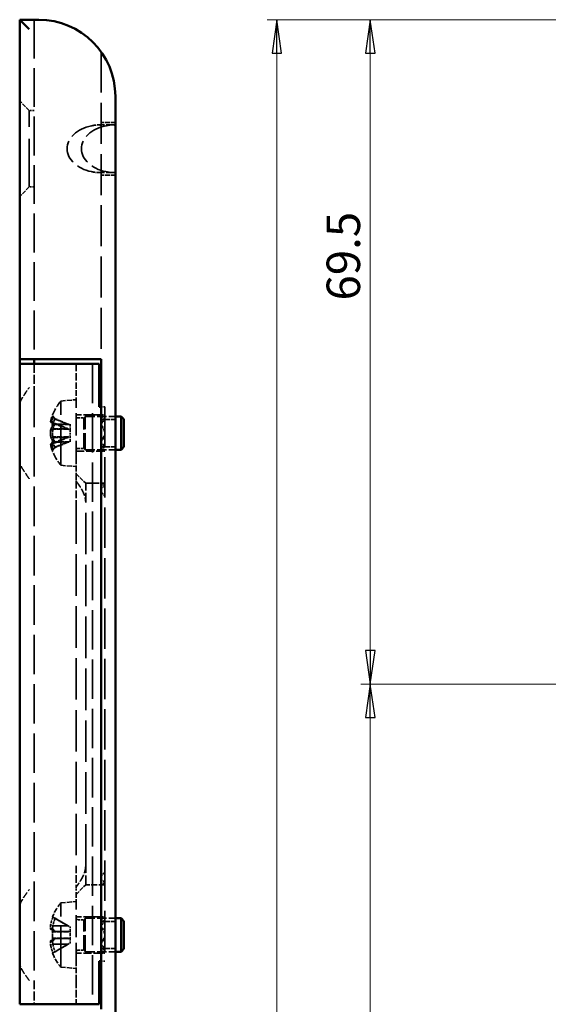
# Model space of a CAD drawing. Units: millimetres. Extents: x 22 to 133, y 96 to 393.
# Drawn here: x 22 to 77, y 290 to 393 of the extents above; entities that cross this region are included whole.
import ezdxf

# ---------------------------------------------------------------- set-up
doc = ezdxf.new("R2010")
doc.units = ezdxf.units.MM
doc.linetypes.add('DASHED', pattern=[0.2067, 0.1654, -0.0413])
for name, color, linetype, lineweight in [('Bemaßungen(MSL)', 179, 'Continuous', 25), ('Sichtbare Kanten(MSL)', 7, 'Continuous', 50), ('Verdeckte Kanten(MSL)', 11, 'DASHED', 35)]:
    doc.layers.add(name, color=color, linetype=linetype, lineweight=lineweight)
doc.styles.add('NORMAL-MSL', font='arial.ttf')
doc.dimstyles.new('NORMAL-MSL', dxfattribs={"dimtxt": 3.5, "dimasz": 3.5, "dimexe": 1, "dimexo": 0, "dimgap": 1, "dimtad": 1, "dimrnd": 1e-08, "dimdsep": 46, "dimtxsty": 'NORMAL-MSL', "dimblk": 'Filled-1', "dimcen": 0.09, "dimdle": 7, "dimclrd": 5, "dimclre": 5, "dimclrt": 7, "dimadec": 1, "dimazin": 2, "dimtfac": 0.5, "dimtmove": 0, "dimatfit": 3, "dimfxl": 1, "dimtolj": 1, "dimlwd": 0, "dimlwe": 0, "dimarcsym": 0})

# ---------------------------------------------------------------- blocks, each defined once
blk = doc.blocks.new('Filled-1')
at = {"color": 0}
for p, q in [((0, 0), (-1, 0.143)), ((-1, 0.143), (-1, -0.143)), ((-1, 0), (0, 0)), ((-1, -0.143), (0, 0))]:
    blk.add_line(p, q, dxfattribs=at)
at = {"color": 0, "flags": 128}
blk.add_lwpolyline([(-1, -0.143), (0, 0), (-1, 0.143), (-1, -0.143)], dxfattribs=at)
at = {"color": 0}
blk.add_solid([(-1, -0.143), (0, 0), (-1, 0.143), (-1, -0.143)], dxfattribs=at)
blk = doc.blocks.new('*D12')
at = {"layer": 'Bemaßungen(MSL)', "color": 5, "linetype": 'Continuous', "lineweight": 0}
for p, q in [((82.59, 392.68), (48.02, 392.68)), ((49.02, 389.18), (49.02, 136.18)), ((82.59, 132.68), (48.02, 132.68))]:
    blk.add_line(p, q, dxfattribs=at)
at = {"layer": 'Defpoints', "color": 0, "linetype": 'Continuous'}
for p in [(82.59, 392.68), (49.02, 132.68), (82.59, 132.68)]:
    blk.add_point(p, dxfattribs=at)
at = {"layer": 'Bemaßungen(MSL)', "color": 5, "linetype": 'Continuous', "lineweight": 0, "xscale": 3.5, "yscale": 3.5, "zscale": 3.5}
for p, rotation in [((49.02, 392.68), 90), ((49.02, 132.68), 270)]:
    blk.add_blockref('Filled-1', p, dxfattribs=dict(at, rotation=rotation))
at = {"layer": 'Bemaßungen(MSL)', "color": 7, "linetype": 'Continuous', "lineweight": 5, "insert": (44.44, 279.51), "char_height": 3.5, "attachment_point": 1, "rotation": 90, "style": 'NORMAL-MSL'}
blk.add_mtext('\\A1;260', dxfattribs=at)
blk = doc.blocks.new('*D23')
at = {"layer": 'Bemaßungen(MSL)', "color": 5, "linetype": 'Continuous', "lineweight": 0}
for p, q in [((82.59, 392.68), (57.79, 392.68)), ((58.79, 389.18), (58.79, 326.68)), ((86.09, 323.18), (57.79, 323.18))]:
    blk.add_line(p, q, dxfattribs=at)
at = {"layer": 'Defpoints', "color": 0, "linetype": 'Continuous'}
for p in [(82.59, 392.68), (58.79, 323.18), (86.09, 323.18)]:
    blk.add_point(p, dxfattribs=at)
at = {"layer": 'Bemaßungen(MSL)', "color": 5, "linetype": 'Continuous', "lineweight": 0, "xscale": 3.5, "yscale": 3.5, "zscale": 3.5}
for p, rotation in [((58.79, 392.68), 90), ((58.79, 323.18), 270)]:
    blk.add_blockref('Filled-1', p, dxfattribs=dict(at, rotation=rotation))
at = {"layer": 'Bemaßungen(MSL)', "color": 7, "linetype": 'Continuous', "lineweight": 5, "insert": (54.22, 363.3), "char_height": 3.5, "attachment_point": 1, "rotation": 90, "style": 'NORMAL-MSL'}
blk.add_mtext('\\A1;69.5', dxfattribs=at)
blk = doc.blocks.new('*D24')
at = {"layer": 'Bemaßungen(MSL)', "color": 5, "linetype": 'Continuous', "lineweight": 0}
for p, q in [((86.09, 323.18), (57.79, 323.18)), ((58.79, 319.68), (58.79, 226.68)), ((84.09, 223.18), (57.79, 223.18))]:
    blk.add_line(p, q, dxfattribs=at)
at = {"layer": 'Defpoints', "color": 0, "linetype": 'Continuous'}
for p in [(86.09, 323.18), (58.79, 223.18), (84.09, 223.18)]:
    blk.add_point(p, dxfattribs=at)
at = {"layer": 'Bemaßungen(MSL)', "color": 5, "linetype": 'Continuous', "lineweight": 0, "xscale": 3.5, "yscale": 3.5, "zscale": 3.5}
for p, rotation in [((58.79, 323.18), 90), ((58.79, 223.18), 270)]:
    blk.add_blockref('Filled-1', p, dxfattribs=dict(at, rotation=rotation))
at = {"layer": 'Bemaßungen(MSL)', "color": 7, "linetype": 'Continuous', "lineweight": 5, "insert": (54.22, 269.48), "char_height": 3.5, "attachment_point": 1, "rotation": 90, "style": 'NORMAL-MSL'}
blk.add_mtext('\\A1;100', dxfattribs=at)

msp = doc.modelspace()

# ---------------------------------------------------------------- linework, layer by layer
at = {"layer": 'Sichtbare Kanten(MSL)'}
for p, q in [((22.135, 392.678), (22.135, 357.178)), ((22.135, 392.678), (23.135, 391.678)), ((24.135, 392.678), (22.135, 392.678)), ((32.135, 140.678), (32.135, 384.678)), ((23.135, 357.178), (22.135, 357.178)), ((22.135, 356.678), (22.135, 357.178)), ((22.135, 356.678), (23.885, 356.678)), ((22.135, 356.678), (22.135, 289.678)), ((23.135, 357.178), (30.635, 357.178)), ((23.635, 357.178), (23.635, 356.678)), ((30.435, 356.678), (23.885, 356.678)), ((30.435, 352.178), (30.435, 356.678)), ((30.635, 357.178), (30.635, 289.178)), ((30.635, 352.178), (30.435, 352.178)), ((30.635, 352.178), (30.635, 294.178)), ((32.135, 351.178), (32.735, 351.178)), ((32.735, 347.678), (32.735, 351.178)), ((33.035, 350.878), (32.735, 351.178)), ((33.035, 350.878), (33.035, 347.978)), ((32.135, 347.678), (32.735, 347.678)), ((33.035, 347.978), (32.735, 347.678)), ((32.135, 298.678), (32.735, 298.678)), ((32.735, 295.178), (32.735, 298.678)), ((33.035, 298.378), (32.735, 298.678)), ((33.035, 298.378), (33.035, 295.478)), ((32.135, 295.178), (32.735, 295.178)), ((33.035, 295.478), (32.735, 295.178)), ((30.435, 289.678), (30.435, 294.178)), ((30.435, 294.178), (30.635, 294.178)), ((23.885, 289.678), (22.135, 289.678)), ((23.885, 289.678), (30.435, 289.678))]:
    msp.add_line(p, q, dxfattribs=at)
msp.add_arc((24.135, 384.678), 8, 0, 90, dxfattribs=at)
at = {"layer": 'Verdeckte Kanten(MSL)', "ltscale": 24.535213}
msp.add_line((23.635, 392.678), (23.635, 357.178), dxfattribs=at)
at = {"layer": 'Verdeckte Kanten(MSL)', "ltscale": 25.934277}
msp.add_line((30.635, 389.341), (30.635, 357.178), dxfattribs=at)
at = {"layer": 'Verdeckte Kanten(MSL)', "ltscale": 2.693548}
for p, q in [((23.135, 383.178), (22.135, 384.178)), ((23.135, 375.178), (22.135, 374.178)), ((28.035, 345.178), (29.035, 344.178)), ((28.035, 301.178), (29.035, 302.178))]:
    msp.add_line(p, q, dxfattribs=at)
at = {"layer": 'Verdeckte Kanten(MSL)', "ltscale": 30.397606}
msp.add_line((23.135, 375.178), (23.135, 383.178), dxfattribs=at)
at = {"layer": 'Verdeckte Kanten(MSL)', "ltscale": 0.952248}
for p, q in [((23.635, 383.178), (23.135, 383.178)), ((23.635, 375.178), (23.135, 375.178))]:
    msp.add_line(p, q, dxfattribs=at)
at = {"layer": 'Verdeckte Kanten(MSL)', "ltscale": 4.040371}
for p, q in [((30.342, 381.678), (31.842, 381.678)), ((30.342, 376.678), (31.842, 376.678))]:
    msp.add_line(p, q, dxfattribs=at)
at = {"layer": 'Verdeckte Kanten(MSL)', "ltscale": 2.856945}
for p, q in [((32.135, 381.928), (30.635, 381.928)), ((32.135, 376.428), (30.635, 376.428)), ((32.135, 350.853), (30.635, 350.853)), ((32.135, 348.003), (30.635, 348.003)), ((32.135, 298.353), (30.635, 298.353)), ((32.135, 295.503), (30.635, 295.503))]:
    msp.add_line(p, q, dxfattribs=at)
at = {"layer": 'Verdeckte Kanten(MSL)', "ltscale": 5.628911}
for p, q in [((23.635, 356.678), (23.635, 354.178)), ((23.635, 292.178), (23.635, 289.678))]:
    msp.add_line(p, q, dxfattribs=at)
at = {"layer": 'Verdeckte Kanten(MSL)', "ltscale": 4.724127}
for p, q in [((28.035, 356.678), (28.035, 354.197)), ((28.035, 292.158), (28.035, 289.678))]:
    msp.add_line(p, q, dxfattribs=at)
at = {"layer": 'Verdeckte Kanten(MSL)', "ltscale": 24.933943}
msp.add_line((29.735, 356.678), (29.735, 289.678), dxfattribs=at)
at = {"layer": 'Verdeckte Kanten(MSL)', "ltscale": 24.995968}
msp.add_line((23.635, 354.178), (23.635, 292.178), dxfattribs=at)
at = {"layer": 'Verdeckte Kanten(MSL)', "ltscale": 3.678056}
for p, q in [((28.035, 352.552), (28.035, 354.197)), ((28.035, 344.658), (28.035, 346.303)), ((28.035, 300.052), (28.035, 301.697)), ((28.035, 292.158), (28.035, 293.803))]:
    msp.add_line(p, q, dxfattribs=at)
at = {"layer": 'Verdeckte Kanten(MSL)', "ltscale": 3.059056}
for p, q in [((26.435, 352.788), (28.035, 352.928)), ((26.435, 346.068), (28.035, 345.928)), ((26.435, 300.288), (28.035, 300.428)), ((26.435, 293.568), (28.035, 293.428))]:
    msp.add_line(p, q, dxfattribs=at)
at = {"layer": 'Verdeckte Kanten(MSL)', "ltscale": 25.534128}
for p, q in [((26.435, 346.068), (26.435, 352.788)), ((26.435, 293.568), (26.435, 300.288))]:
    msp.add_line(p, q, dxfattribs=at)
at = {"layer": 'Verdeckte Kanten(MSL)', "ltscale": 13.976892}
for p, q in [((28.035, 346.303), (28.035, 352.552)), ((28.035, 293.803), (28.035, 300.052))]:
    msp.add_line(p, q, dxfattribs=at)
at = {"layer": 'Verdeckte Kanten(MSL)', "ltscale": 5.051082}
for p, q in [((30.687, 351.328), (28.035, 351.328)), ((28.035, 347.528), (30.687, 347.528)), ((30.687, 298.828), (28.035, 298.828)), ((30.687, 295.028), (28.035, 295.028))]:
    msp.add_line(p, q, dxfattribs=at)
at = {"layer": 'Verdeckte Kanten(MSL)', "ltscale": 0.879642}
for p, q in [((31.035, 352.178), (30.635, 352.178)), ((30.635, 294.178), (31.035, 294.178))]:
    msp.add_line(p, q, dxfattribs=at)
at = {"layer": 'Verdeckte Kanten(MSL)', "ltscale": 0.76536}
for p, q in [((30.687, 351.328), (31.035, 351.328)), ((31.035, 347.528), (30.687, 347.528)), ((30.687, 298.828), (31.035, 298.828)), ((31.035, 295.028), (30.687, 295.028))]:
    msp.add_line(p, q, dxfattribs=at)
at = {"layer": 'Verdeckte Kanten(MSL)', "ltscale": 25.509083}
msp.add_line((31.035, 352.178), (31.035, 294.178), dxfattribs=at)
at = {"layer": 'Verdeckte Kanten(MSL)', "ltscale": 0.673394}
for p, q in [((25.577, 350.344), (25.354, 350.618)), ((25.577, 348.511), (25.354, 348.237))]:
    msp.add_line(p, q, dxfattribs=at)
at = {"layer": 'Verdeckte Kanten(MSL)', "ltscale": 3.065542}
for p, q in [((27.208, 350.357), (25.599, 350.357)), ((25.599, 350.336), (27.208, 350.336)), ((25.599, 349.874), (27.208, 349.874)), ((27.208, 349.829), (25.599, 349.829)), ((27.208, 349.026), (25.599, 349.026)), ((25.599, 348.981), (27.208, 348.981)), ((25.599, 348.519), (27.208, 348.519)), ((27.208, 348.498), (25.599, 348.498)), ((27.208, 297.881), (25.599, 297.881)), ((25.599, 297.874), (27.208, 297.874)), ((25.599, 297.287), (27.208, 297.287)), ((27.208, 297.268), (25.599, 297.268)), ((27.208, 296.587), (25.599, 296.587)), ((25.599, 296.568), (27.208, 296.568)), ((25.599, 295.981), (27.208, 295.981)), ((27.208, 295.974), (25.599, 295.974))]:
    msp.add_line(p, q, dxfattribs=at)
at = {"layer": 'Verdeckte Kanten(MSL)', "ltscale": 3.040014}
for p, q in [((27.208, 350.357), (25.826, 350.935)), ((25.826, 350.886), (27.208, 350.336)), ((25.826, 350.452), (27.208, 349.874)), ((27.208, 349.829), (25.826, 350.379)), ((27.208, 349.026), (25.826, 348.476)), ((25.826, 348.403), (27.208, 348.981)), ((25.826, 347.969), (27.208, 348.519)), ((27.208, 348.498), (25.826, 347.921)), ((27.208, 297.881), (25.826, 298.679)), ((25.826, 298.671), (27.208, 297.874)), ((25.826, 297.296), (27.208, 297.287)), ((27.208, 297.268), (25.826, 297.259)), ((27.208, 296.587), (25.826, 296.596)), ((25.826, 296.559), (27.208, 296.568)), ((25.826, 295.184), (27.208, 295.981)), ((27.208, 295.974), (25.826, 295.176))]:
    msp.add_line(p, q, dxfattribs=at)
at = {"layer": 'Verdeckte Kanten(MSL)', "ltscale": 0.468602}
for p, q in [((27.208, 350.357), (27.399, 350.353)), ((27.208, 350.336), (27.399, 350.34)), ((27.208, 349.874), (27.399, 349.719)), ((27.208, 349.829), (27.399, 349.674)), ((27.208, 349.026), (27.399, 349.181)), ((27.208, 348.981), (27.399, 349.136)), ((27.208, 348.519), (27.399, 348.515)), ((27.208, 348.498), (27.399, 348.502)), ((27.208, 297.881), (27.399, 297.772)), ((27.208, 297.874), (27.399, 297.763)), ((27.208, 297.287), (27.399, 297.396)), ((27.208, 297.268), (27.399, 297.379)), ((27.208, 296.587), (27.399, 296.476)), ((27.208, 296.568), (27.399, 296.459)), ((27.208, 295.981), (27.399, 296.092)), ((27.208, 295.974), (27.399, 296.083))]:
    msp.add_line(p, q, dxfattribs=at)
at = {"layer": 'Verdeckte Kanten(MSL)', "ltscale": 1.752221}
for p, q in [((27.399, 349.719), (27.399, 350.353)), ((27.399, 348.515), (27.399, 349.181)), ((27.399, 297.763), (27.399, 297.772)), ((27.399, 296.459), (27.399, 297.379))]:
    msp.add_line(p, q, dxfattribs=at)
at = {"layer": 'Verdeckte Kanten(MSL)', "ltscale": 1.161765}
for p, q in [((28.235, 351.028), (28.845, 351.028)), ((28.235, 347.828), (28.845, 347.828)), ((28.235, 298.528), (28.845, 298.528)), ((28.235, 295.328), (28.845, 295.328))]:
    msp.add_line(p, q, dxfattribs=at)
at = {"layer": 'Verdeckte Kanten(MSL)', "ltscale": 0.403947}
for p, q in [((28.845, 351.028), (28.995, 351.178)), ((28.845, 347.828), (28.995, 347.678)), ((28.845, 298.528), (28.995, 298.678)), ((28.845, 295.328), (28.995, 295.178))]:
    msp.add_line(p, q, dxfattribs=at)
at = {"layer": 'Verdeckte Kanten(MSL)', "ltscale": 9.57395}
for p, q in [((28.845, 347.828), (28.845, 351.028)), ((28.845, 295.328), (28.845, 298.528))]:
    msp.add_line(p, q, dxfattribs=at)
at = {"layer": 'Verdeckte Kanten(MSL)', "ltscale": 5.980648}
for p, q in [((28.995, 351.178), (32.135, 351.178)), ((28.995, 347.678), (32.135, 347.678)), ((28.995, 298.678), (32.135, 298.678)), ((28.995, 295.178), (32.135, 295.178))]:
    msp.add_line(p, q, dxfattribs=at)
at = {"layer": 'Verdeckte Kanten(MSL)', "ltscale": 10.471517}
for p, q in [((28.995, 347.678), (28.995, 351.178)), ((28.995, 295.178), (28.995, 298.678))]:
    msp.add_line(p, q, dxfattribs=at)
at = {"layer": 'Verdeckte Kanten(MSL)', "ltscale": 1.023486}
for p, q in [((27.399, 349.719), (27.399, 349.181)), ((27.399, 348.502), (27.399, 348.515)), ((27.399, 297.379), (27.399, 297.763)), ((27.399, 296.083), (27.399, 296.459))]:
    msp.add_line(p, q, dxfattribs=at)
at = {"layer": 'Verdeckte Kanten(MSL)', "ltscale": 0.465096}
for p, q in [((28.035, 344.658), (28.035, 344.414)), ((28.035, 301.941), (28.035, 301.697))]:
    msp.add_line(p, q, dxfattribs=at)
at = {"layer": 'Verdeckte Kanten(MSL)', "ltscale": 4.805842}
for p, q in [((28.035, 344.414), (28.035, 342.178)), ((28.035, 304.178), (28.035, 301.941))]:
    msp.add_line(p, q, dxfattribs=at)
at = {"layer": 'Verdeckte Kanten(MSL)', "ltscale": 5.983681}
for p, q in [((29.035, 342.178), (29.035, 344.178)), ((29.035, 302.178), (29.035, 304.178))]:
    msp.add_line(p, q, dxfattribs=at)
at = {"layer": 'Verdeckte Kanten(MSL)', "ltscale": 3.809293}
for p, q in [((29.035, 344.178), (31.035, 344.178)), ((31.035, 302.178), (29.035, 302.178))]:
    msp.add_line(p, q, dxfattribs=at)
at = {"layer": 'Verdeckte Kanten(MSL)', "ltscale": 26.263044}
for p, q in [((28.035, 342.178), (28.035, 304.178)), ((29.035, 304.178), (29.035, 342.178))]:
    msp.add_line(p, q, dxfattribs=at)
at = {"layer": 'Verdeckte Kanten(MSL)', "ltscale": 4.654655}
for start, end in [(140.08876, 166.826), (193.174, 219.91124)]:
    msp.add_arc((30.452, 349.428), 5.237, start, end, dxfattribs=at)
at = {"layer": 'Verdeckte Kanten(MSL)', "ltscale": 0.598278}
for centre, start, end in [((28.235, 351.228), 180, 270), ((28.235, 347.628), 90, 180), ((28.235, 298.728), 180, 270), ((28.235, 295.128), 90, 180)]:
    msp.add_arc(centre, 0.2, start, end, dxfattribs=at)
at = {"layer": 'Verdeckte Kanten(MSL)', "ltscale": 3.254338}
for start, end in [(140.08876, 158.78247), (201.21753, 219.91124)]:
    msp.add_arc((30.452, 296.928), 5.237, start, end, dxfattribs=at)
at = {"layer": 'Verdeckte Kanten(MSL)', "ltscale": 14.354781}
for centre in [(30.635, 379.178), (32.135, 379.178)]:
    msp.add_ellipse(centre, major_axis=(3.536, 0), ratio=0.7071068, start_param=1.8575529, end_param=4.4256324, dxfattribs=at)
at = {"layer": 'Verdeckte Kanten(MSL)', "ltscale": 0.888505}
for centre, start_param, end_param in [((31.726, 349.428), 1.7824035, 1.908773), ((31.726, 349.428), 4.3744123, 4.5007818), ((31.726, 296.928), 1.7824035, 1.908773), ((31.726, 296.928), 4.3744123, 4.5007818)]:
    msp.add_ellipse(centre, major_axis=(3.291, 0), ratio=0.5773503, start_param=start_param, end_param=end_param, dxfattribs=at)
at = {"layer": 'Verdeckte Kanten(MSL)', "ltscale": 0.765719}
for centre, start_param, end_param in [((30.687, 349.428), 4.6064329, 4.712389), ((30.687, 349.428), 1.5707963, 1.6767524), ((30.687, 296.928), 4.6064329, 4.712389), ((30.687, 296.928), 1.5707963, 1.6767524)]:
    msp.add_ellipse(centre, major_axis=(-3.291, 0), ratio=0.5773503, start_param=start_param, end_param=end_param, dxfattribs=at)
at = {"layer": 'Verdeckte Kanten(MSL)', "ltscale": 1.160122}
for centre, ratio in [((30.452, 350.62), 0.0244864), ((30.452, 349.457), 0.9997002), ((30.452, 349.398), 0.9997002), ((30.452, 348.235), 0.0244864), ((30.452, 297.78), 0.6997029), ((30.452, 297.762), 0.714434), ((30.452, 296.093), 0.714434), ((30.452, 296.075), 0.6997029)]:
    msp.add_ellipse(centre, major_axis=(-5.099, 0), ratio=ratio, start_param=6.2234565, end_param=6.3429141, dxfattribs=at)
at = {"layer": 'Verdeckte Kanten(MSL)', "ltscale": 1.62455}
for centre, ratio, start_param, end_param in [((30.452, 349.861), 0.7242092, 5.9140094, 6.078071), ((30.452, 349.883), 0.6895803, 5.9140094, 6.078071), ((30.452, 348.994), 0.7242092, 5.9140094, 6.078071), ((30.452, 348.972), 0.6895803, 5.9140094, 6.078071), ((30.452, 349.883), 0.6895803, 0.2051143, 0.369176), ((30.452, 349.861), 0.7242092, 0.2051143, 0.369176), ((30.452, 348.972), 0.6895803, 0.2051143, 0.369176), ((30.452, 348.994), 0.7242092, 0.2051143, 0.369176), ((30.452, 296.934), 0.9999457, 5.9140094, 6.078071), ((30.452, 296.921), 0.9999457, 5.9140094, 6.078071), ((30.452, 297.556), 0.0104164, 5.9140094, 6.078071), ((30.452, 297.556), 0.0104164, 0.2051143, 0.369176), ((30.452, 296.299), 0.0104164, 5.9140094, 6.078071), ((30.452, 296.299), 0.0104164, 0.2051143, 0.369176), ((30.452, 296.934), 0.9999457, 0.2051143, 0.369176), ((30.452, 296.921), 0.9999457, 0.2051143, 0.369176)]:
    msp.add_ellipse(centre, major_axis=(-5.199, 0), ratio=ratio, start_param=start_param, end_param=end_param, dxfattribs=at)
at = {"layer": 'Verdeckte Kanten(MSL)', "ltscale": 2.399936}
for centre, major_axis, ratio, start_param, end_param in [((30.053, 348.927), (-4.048, 3.225), 0.5973045, 0.3223965, 0.5658503), ((30.053, 348.951), (-3.97, 3.321), 0.6272996, 0.3615768, 0.6050306), ((30.053, 349.904), (-3.97, -3.321), 0.6272996, 5.6781547, 5.9216085), ((30.053, 349.928), (-4.048, -3.225), 0.5973045, 5.717335, 5.9607888), ((30.053, 296.236), (-4.483, 2.587), 0.0090226, 6.166664, 6.4101178), ((30.053, 296.92), (0.093, -5.175), 0.8661386, 4.5698195, 4.8132733), ((30.053, 296.935), (0.093, 5.175), 0.8661386, 1.469912, 1.7133658), ((30.053, 297.619), (-4.483, -2.587), 0.0090226, 6.1562528, 6.3997066)]:
    msp.add_ellipse(centre, major_axis=major_axis, ratio=ratio, start_param=start_param, end_param=end_param, dxfattribs=at)
at = {"layer": 'Verdeckte Kanten(MSL)', "ltscale": 1.59646}
for centre, ratio in [((30.452, 350.346), 0.0244864), ((30.452, 349.45), 0.9997002), ((30.452, 349.405), 0.9997002), ((30.452, 348.509), 0.0244864), ((30.452, 297.584), 0.6997029), ((30.452, 297.571), 0.714434), ((30.452, 296.284), 0.714434), ((30.452, 296.271), 0.6997029)]:
    msp.add_ellipse(centre, major_axis=(-4.876, 0), ratio=ratio, start_param=6.1972248, end_param=6.3691458, dxfattribs=at)
at = {"layer": 'Verdeckte Kanten(MSL)', "ltscale": 0.013692}
for centre, major_axis, ratio, start_param, end_param in [((30.452, 351.455), (-14.137, 0), 0.0842423, 1.2200403, 1.2203797), ((30.452, 304.207), (0, 48.622), 0.290753, 0.3504167, 0.350756), ((30.452, 394.649), (0, -48.622), 0.290753, 5.9324293, 5.9327686), ((30.452, 347.4), (-14.137, 0), 0.0842423, 5.0628057, 5.063145), ((30.452, 265.238), (0, 34.748), 0.4068477, 0.3504167, 0.350756), ((30.452, 329.251), (0, -34.031), 0.4154132, 5.9324293, 5.9327686), ((30.452, 264.604), (0, 34.031), 0.4154132, 0.3504167, 0.350756), ((30.452, 328.618), (0, -34.748), 0.4068477, 5.9324293, 5.9327686)]:
    msp.add_ellipse(centre, major_axis=major_axis, ratio=ratio, start_param=start_param, end_param=end_param, dxfattribs=at)
at = {"layer": 'Verdeckte Kanten(MSL)', "ltscale": 1.58129}
for centre, ratio, start_param, end_param in [((30.452, 349.669), 0.7242092, 5.9219884, 6.0898792), ((30.452, 349.681), 0.6895803, 5.9219884, 6.0898792), ((30.452, 349.186), 0.7242092, 5.9219884, 6.0898792), ((30.452, 349.174), 0.6895803, 5.9219884, 6.0898792), ((30.452, 349.681), 0.6895803, 0.1933061, 0.3611969), ((30.452, 349.669), 0.7242092, 0.1933061, 0.3611969), ((30.452, 349.174), 0.6895803, 0.1933061, 0.3611969), ((30.452, 349.186), 0.7242092, 0.1933061, 0.3611969), ((30.452, 296.931), 0.9999457, 5.9219884, 6.0898792), ((30.452, 296.924), 0.9999457, 5.9219884, 6.0898792), ((30.452, 297.278), 0.0104164, 5.9219884, 6.0898792), ((30.452, 297.278), 0.0104164, 0.1933061, 0.3611969), ((30.452, 296.578), 0.0104164, 5.9219884, 6.0898792), ((30.452, 296.578), 0.0104164, 0.1933061, 0.3611969), ((30.452, 296.931), 0.9999457, 0.1933061, 0.3611969), ((30.452, 296.924), 0.9999457, 0.1933061, 0.3611969)]:
    msp.add_ellipse(centre, major_axis=(-4.945, 0), ratio=ratio, start_param=start_param, end_param=end_param, dxfattribs=at)
at = {"layer": 'Verdeckte Kanten(MSL)', "ltscale": 0.932192}
for centre, start_param, end_param in [((28.955, 349.428), 4.0281626, 4.1765922), ((28.955, 349.428), 2.1065931, 2.2550227), ((28.955, 296.928), 4.0281626, 4.1765922), ((28.955, 296.928), 2.1065931, 2.2550227)]:
    msp.add_ellipse(centre, major_axis=(-3.291, 0), ratio=0.5773503, start_param=start_param, end_param=end_param, dxfattribs=at)
at = {"layer": 'Verdeckte Kanten(MSL)', "ltscale": 0.883519}
for centre, start_param, end_param in [((30.396, 349.428), 1.3088205, 1.4737176), ((30.396, 349.428), 4.8094677, 4.9743648), ((30.396, 296.928), 1.3088205, 1.4737176), ((30.396, 296.928), 4.8094677, 4.9743648)]:
    msp.add_ellipse(centre, major_axis=(2.468, 0), ratio=0.57735, start_param=start_param, end_param=end_param, dxfattribs=at)
at = {"layer": 'Verdeckte Kanten(MSL)', "ltscale": 0.885608}
for centre, start_param, end_param in [((30.289, 349.428), 4.4051647, 4.5715732), ((30.289, 349.428), 1.7116121, 1.8780206), ((30.289, 296.928), 4.4051647, 4.5715732), ((30.289, 296.928), 1.7116121, 1.8780206)]:
    msp.add_ellipse(centre, major_axis=(-2.468, 0), ratio=0.57735, start_param=start_param, end_param=end_param, dxfattribs=at)
at = {"layer": 'Verdeckte Kanten(MSL)', "ltscale": 0.912871}
for centre, start_param, end_param in [((32.021, 349.428), 5.1231862, 5.3084698), ((32.021, 349.428), 0.9747155, 1.1599991), ((32.021, 296.928), 5.1231862, 5.3084698), ((32.021, 296.928), 0.9747155, 1.1599991)]:
    msp.add_ellipse(centre, major_axis=(-2.468, 0), ratio=0.57735, start_param=start_param, end_param=end_param, dxfattribs=at)
at = {"layer": 'Verdeckte Kanten(MSL)', "ltscale": 1.060362}
for centre, start_param, end_param in [((33.458, 349.428), 2.3984521, 2.6019546), ((33.458, 349.428), 3.6812307, 3.8847332), ((33.458, 296.928), 2.3984521, 2.6019546), ((33.458, 296.928), 3.6812307, 3.8847332)]:
    msp.add_ellipse(centre, major_axis=(3.291, 0), ratio=0.5773503, start_param=start_param, end_param=end_param, dxfattribs=at)
at = {"layer": 'Verdeckte Kanten(MSL)', "ltscale": 0.921343}
for centre, start_param, end_param in [((32.128, 349.428), 2.0294763, 2.2203463), ((32.128, 349.428), 4.062839, 4.253709), ((32.128, 296.928), 2.0294763, 2.2203463), ((32.128, 296.928), 4.062839, 4.253709)]:
    msp.add_ellipse(centre, major_axis=(2.468, 0), ratio=0.57735, start_param=start_param, end_param=end_param, dxfattribs=at)
at = {"layer": 'Verdeckte Kanten(MSL)', "ltscale": 1.255318}
for centre, start_param, end_param in [((28.664, 349.428), 0.2811253, 0.6456967), ((28.664, 349.428), 5.6374886, 6.0020601), ((28.664, 296.928), 0.2811253, 0.6456967), ((28.664, 296.928), 5.6374886, 6.0020601)]:
    msp.add_ellipse(centre, major_axis=(2.468, 0), ratio=0.57735, start_param=start_param, end_param=end_param, dxfattribs=at)
at = {"layer": 'Verdeckte Kanten(MSL)', "ltscale": 3.51344}
for centre in [(28.557, 349.428), (28.557, 296.928)]:
    msp.add_ellipse(centre, major_axis=(-2.468, 0), ratio=0.57735, start_param=2.5719713, end_param=3.711214, dxfattribs=at)
at = {"layer": 'Verdeckte Kanten(MSL)', "ltscale": 0.881051}
for centre, start_param, end_param in [((31.207, 342.178), 4.7619392, 4.878147), ((31.207, 304.178), 1.4050383, 1.5212461)]:
    msp.add_ellipse(centre, major_axis=(-3.464, 0), ratio=0.5773503, start_param=start_param, end_param=end_param, dxfattribs=at)
at = {"layer": 'Verdeckte Kanten(MSL)', "ltscale": 0.899755}
for centre, start_param, end_param in [((29.475, 342.178), 1.1035046, 1.2291911), ((29.475, 304.178), 5.0539942, 5.1796807)]:
    msp.add_ellipse(centre, major_axis=(3.464, 0), ratio=0.5773503, start_param=start_param, end_param=end_param, dxfattribs=at)
at = {"layer": 'Verdeckte Kanten(MSL)', "ltscale": 0.942605}
for centre, start_param, end_param in [((32.939, 342.178), 5.2941905, 5.4398828), ((32.939, 304.178), 0.8433025, 0.9889948)]:
    msp.add_ellipse(centre, major_axis=(-3.464, 0), ratio=0.5773503, start_param=start_param, end_param=end_param, dxfattribs=at)
at = {"layer": 'Verdeckte Kanten(MSL)', "ltscale": 1.273288}
for centre, start_param, end_param in [((27.743, 342.178), 0.3160516, 0.5826635), ((27.743, 304.178), 5.7005218, 5.9671337)]:
    msp.add_ellipse(centre, major_axis=(3.464, 0), ratio=0.5773503, start_param=start_param, end_param=end_param, dxfattribs=at)
at = {"layer": 'Verdeckte Kanten(MSL)', "ltscale": 3.022445}
for points, knots in [([(29.635, 381.575), (29.76, 381.601), (29.893, 381.629), (30.139, 381.667), (30.252, 381.678), (30.432, 381.678), (30.509, 381.667), (30.611, 381.629), (30.635, 381.601), (30.635, 381.575)], [0.07631153, 0.07631153, 0.07631153, 0.07631153, 0.1144287, 0.1144287, 0.15254587, 0.15254587, 0.19066303, 0.19066303, 0.2287802, 0.2287802, 0.2287802, 0.2287802]), ([(32.135, 381.575), (32.135, 381.601), (32.111, 381.629), (32.009, 381.667), (31.932, 381.678), (31.752, 381.678), (31.639, 381.667), (31.393, 381.629), (31.26, 381.601), (31.135, 381.575)], [0.07631153, 0.07631153, 0.07631153, 0.07631153, 0.1144287, 0.1144287, 0.15254587, 0.15254587, 0.19066303, 0.19066303, 0.2287802, 0.2287802, 0.2287802, 0.2287802]), ([(30.635, 376.78), (30.635, 376.754), (30.611, 376.726), (30.509, 376.688), (30.432, 376.678), (30.252, 376.678), (30.139, 376.688), (29.893, 376.726), (29.76, 376.754), (29.635, 376.78)], [0.38140327, 0.38140327, 0.38140327, 0.38140327, 0.41952043, 0.41952043, 0.4576376, 0.4576376, 0.49575477, 0.49575477, 0.53387194, 0.53387194, 0.53387194, 0.53387194]), ([(31.135, 376.78), (31.26, 376.754), (31.393, 376.726), (31.639, 376.688), (31.752, 376.678), (31.932, 376.678), (32.009, 376.688), (32.111, 376.726), (32.135, 376.754), (32.135, 376.78)], [0.38140327, 0.38140327, 0.38140327, 0.38140327, 0.41952043, 0.41952043, 0.4576376, 0.4576376, 0.49575477, 0.49575477, 0.53387194, 0.53387194, 0.53387194, 0.53387194])]:
    msp.add_open_spline(points, degree=3, knots=knots, dxfattribs=at)
at = {"layer": 'Verdeckte Kanten(MSL)', "ltscale": 4.174912}
for points, knots in [([(22.145, 352.552), (22.156, 352.61), (22.178, 352.675), (22.253, 352.851), (22.317, 352.969), (22.481, 353.247), (22.604, 353.434), (22.868, 353.819), (23.007, 354.016), (23.135, 354.197)], [0.55049192, 0.55049192, 0.55049192, 0.55049192, 0.57978612, 0.57978612, 0.62512679, 0.62512679, 0.69165561, 0.69165561, 0.75818442, 0.75818442, 0.75818442, 0.75818442]), ([(23.135, 344.658), (23.007, 344.839), (22.868, 345.036), (22.604, 345.421), (22.481, 345.608), (22.317, 345.886), (22.253, 346.004), (22.178, 346.181), (22.156, 346.245), (22.145, 346.303)], [0, 0, 0, 0, 0.06652881, 0.06652881, 0.13305763, 0.13305763, 0.1783983, 0.1783983, 0.2076925, 0.2076925, 0.2076925, 0.2076925]), ([(22.145, 300.052), (22.156, 300.11), (22.178, 300.175), (22.253, 300.351), (22.317, 300.469), (22.481, 300.747), (22.604, 300.934), (22.868, 301.319), (23.007, 301.516), (23.135, 301.697)], [0.55049192, 0.55049192, 0.55049192, 0.55049192, 0.57978612, 0.57978612, 0.62512679, 0.62512679, 0.69165561, 0.69165561, 0.75818442, 0.75818442, 0.75818442, 0.75818442]), ([(23.135, 292.158), (23.007, 292.339), (22.868, 292.536), (22.604, 292.921), (22.481, 293.108), (22.317, 293.386), (22.253, 293.504), (22.178, 293.681), (22.156, 293.745), (22.145, 293.803)], [0, 0, 0, 0, 0.06652881, 0.06652881, 0.13305763, 0.13305763, 0.1783983, 0.1783983, 0.2076925, 0.2076925, 0.2076925, 0.2076925])]:
    msp.add_open_spline(points, degree=3, knots=knots, dxfattribs=at)
at = {"layer": 'Verdeckte Kanten(MSL)', "ltscale": 0.325195}
for points in [[(22.135, 352.452), (22.135, 352.486), (22.138, 352.52), (22.145, 352.552)], [(22.145, 346.303), (22.138, 346.335), (22.135, 346.369), (22.135, 346.403)], [(22.135, 299.952), (22.135, 299.986), (22.138, 300.02), (22.145, 300.052)], [(22.145, 293.803), (22.138, 293.835), (22.135, 293.869), (22.135, 293.903)]]:
    msp.add_open_spline(points, degree=3, dxfattribs=at)
at = {"layer": 'Verdeckte Kanten(MSL)', "ltscale": 0.717993}
for points in [[(25.362, 350.628), (25.439, 350.537), (25.517, 350.447), (25.594, 350.357)], [(25.362, 350.613), (25.439, 350.52), (25.517, 350.428), (25.594, 350.336)], [(25.362, 349.761), (25.439, 349.796), (25.517, 349.832), (25.594, 349.869)], [(25.362, 349.703), (25.439, 349.742), (25.517, 349.783), (25.594, 349.823)], [(25.362, 349.152), (25.439, 349.113), (25.517, 349.072), (25.594, 349.032)], [(25.362, 349.094), (25.439, 349.059), (25.517, 349.023), (25.594, 348.987)], [(25.362, 348.242), (25.439, 348.335), (25.517, 348.427), (25.594, 348.519)], [(25.362, 348.227), (25.439, 348.318), (25.517, 348.409), (25.594, 348.498)], [(25.362, 297.993), (25.439, 297.954), (25.517, 297.915), (25.594, 297.877)], [(25.362, 297.98), (25.439, 297.943), (25.517, 297.906), (25.594, 297.87)], [(25.362, 297.567), (25.439, 297.475), (25.517, 297.383), (25.594, 297.291)], [(25.362, 297.545), (25.439, 297.454), (25.517, 297.363), (25.594, 297.272)], [(25.362, 296.31), (25.439, 296.401), (25.517, 296.492), (25.594, 296.583)], [(25.362, 296.288), (25.439, 296.38), (25.517, 296.472), (25.594, 296.564)], [(25.362, 295.875), (25.439, 295.912), (25.517, 295.949), (25.594, 295.985)], [(25.362, 295.862), (25.439, 295.901), (25.517, 295.94), (25.594, 295.978)]]:
    msp.add_open_spline(points, degree=3, dxfattribs=at)
at = {"layer": 'Verdeckte Kanten(MSL)', "ltscale": 0.013692}
for points in [[(25.594, 350.357), (25.597, 350.357), (25.599, 350.357)], [(25.594, 349.823), (25.597, 349.826), (25.599, 349.829)], [(25.594, 349.032), (25.597, 349.029), (25.599, 349.026)], [(25.594, 348.498), (25.597, 348.498), (25.599, 348.498)], [(25.594, 297.877), (25.597, 297.879), (25.599, 297.881)], [(25.594, 297.272), (25.597, 297.27), (25.599, 297.268)], [(25.594, 296.583), (25.597, 296.585), (25.599, 296.587)], [(25.594, 295.978), (25.597, 295.976), (25.599, 295.974)]]:
    msp.add_rational_spline(points, [0.952826017194, 0.952797369787, 0.952768750673], degree=2, dxfattribs=at)
at = {"layer": 'Verdeckte Kanten(MSL)', "ltscale": 0.721756}
for points, weights in [([(25.603, 351.22), (25.717, 351.073), (25.826, 350.935)], [1, 1.00032123168, 1]), ([(25.826, 350.886), (25.717, 351.028), (25.603, 351.176)], [1, 1.00032123166, 1]), ([(25.826, 350.452), (25.717, 350.404), (25.603, 350.353)], [1, 1.00032123165, 1]), ([(25.603, 350.266), (25.717, 350.324), (25.826, 350.379)], [1, 1.00032123169, 1]), ([(25.603, 348.589), (25.717, 348.531), (25.826, 348.476)], [1, 1.00032123168, 1]), ([(25.826, 348.403), (25.717, 348.451), (25.603, 348.502)], [1, 1.0003212317, 1]), ([(25.826, 347.969), (25.717, 347.827), (25.603, 347.679)], [1, 1.00032123166, 1]), ([(25.603, 347.635), (25.717, 347.782), (25.826, 347.921)], [1, 1.00032123166, 1]), ([(25.603, 298.81), (25.717, 298.743), (25.826, 298.679)], [1, 1.00032123166, 1]), ([(25.826, 298.671), (25.717, 298.733), (25.603, 298.797)], [1, 1.0003212317, 1]), ([(25.826, 297.296), (25.717, 297.432), (25.603, 297.576)], [1, 1.00032123166, 1]), ([(25.603, 297.536), (25.717, 297.394), (25.826, 297.259)], [1, 1.00032123169, 1]), ([(25.603, 296.319), (25.717, 296.461), (25.826, 296.596)], [1, 1.00032123168, 1]), ([(25.826, 296.559), (25.717, 296.423), (25.603, 296.28)], [1, 1.00032123166, 1]), ([(25.826, 295.184), (25.717, 295.122), (25.603, 295.058)], [1, 1.00032123165, 1]), ([(25.603, 295.045), (25.717, 295.112), (25.826, 295.176)], [1, 1.00032123168, 1])]:
    msp.add_rational_spline(points, weights, degree=2, dxfattribs=at)
at = {"layer": 'Verdeckte Kanten(MSL)', "ltscale": 4.745052}
for points in [[(28.035, 344.414), (29.035, 343.072), (29.035, 342.178)], [(29.035, 304.178), (29.035, 303.283), (28.035, 301.941)]]:
    msp.add_rational_spline(points, [1, 1.11803398875, 1], degree=2, dxfattribs=at)

# ---------------------------------------------------------------- dimensions: what is measured, and where the dimension line sits
at = {"layer": 'Bemaßungen(MSL)', "color": 5, "linetype": 'Continuous', "lineweight": 5}
for base, p1, p2, angle, picture, middle in [((49.015, 132.678), (82.59, 392.678), (82.59, 132.678), 90, '*D12', (49.015, 283.402)), ((58.79, 323.178), (82.59, 392.678), (86.09, 323.178), 90, '*D23', (58.79, 367.871)), ((58.79, 223.178), (86.09, 323.178), (84.09, 223.178), 270, '*D24', (58.79, 273.178))]:
    dim = msp.add_linear_dim(base=base, p1=p1, p2=p2, angle=angle, dimstyle='NORMAL-MSL', override={"dimdec": 2, "dimtp": 0, "dimtm": 0, "dimtdec": 2, "dimtofl": 0, "dimatfit": 1}, dxfattribs=at)
    dim.commit()
    dim.dimension.update_dxf_attribs({"geometry": picture, "text_midpoint": middle, "dimtype": 160})

doc.saveas('drawing.dxf')
